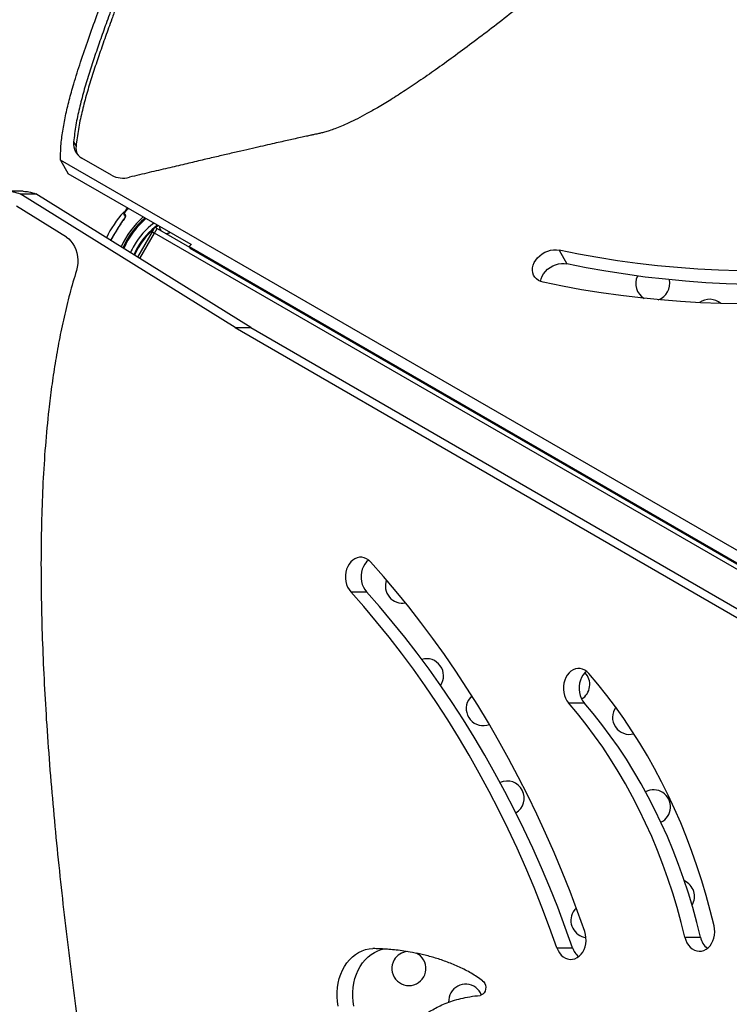
# Model space of a CAD drawing. Units: millimetres. Extents: x -12251.1 to -12212.4, y 20641.6 to 20659.5.
# Drawn here: x -12221.3 to -12220.8, y 20648.9 to 20649.7 of the extents above; entities that cross this region are included whole.
import ezdxf

# ---------------------------------------------------------------- set-up
doc = ezdxf.new("R2010")
doc.units = ezdxf.units.MM
doc.layers.get('0').update_dxf_attribs({"lineweight": 30})

# ---------------------------------------------------------------- blocks, each defined once
blk = doc.blocks.new('ברזיל 3178')
at = {"color": 7, "linetype": 'Continuous', "lineweight": 25}
for p, q in [((-0.54672, 0.22629), (-0.54483, 0.22302)), ((0.19279, -0.21974), (-0.55679, 0.2124)), ((-0.55679, 0.2124), (-0.5508, 0.20203)), ((-0.51778, 0.20086), (-0.54042, 0.21392)), ((-0.45715, 0.14804), (-0.5508, 0.20203)), ((-0.58509, 0.18873), (-0.59707, 0.18873)), ((-0.42353, 0.08492), (-0.58751, 0.18662)), ((-0.58751, 0.18662), (-0.57553, 0.18662)), ((-0.41155, 0.08492), (-0.57553, 0.18662)), ((-0.55225, 0.15366), (-0.59039, 0.17732)), ((-0.49782, 0.13843), (-0.48662, 0.15783)), ((-0.48662, 0.15783), (-0.48462, 0.16129)), ((-0.48662, 0.15783), (-0.48489, 0.15683)), ((-0.48606, 0.16395), (-0.48551, 0.16439)), ((-0.48489, 0.15683), (-0.48289, 0.16029)), ((-0.48462, 0.16129), (-0.48289, 0.16029)), ((-0.48289, 0.16029), (-0.45817, 0.14602)), ((-0.5184, 0.1515), (-0.5189, 0.1515)), ((-0.51885, 0.15147), (-0.51842, 0.15147)), ((-0.49612, 0.13737), (-0.48489, 0.15683)), ((0.17792, -0.22585), (-0.48489, 0.15683)), ((-0.45686, 0.14839), (-0.45846, 0.14652)), ((-0.45846, 0.14652), (0.18001, -0.2221)), ((-0.45846, 0.14652), (-0.4577, 0.14523)), ((-0.4577, 0.14523), (0.18077, -0.22339)), ((-0.17632, 0.14376), (-0.17034, 0.1334)), ((-0.42353, 0.08492), (0.16406, -0.25482)), ((-0.42353, 0.08492), (-0.41155, 0.08492)), ((-0.41155, 0.08492), (0.17604, -0.25482)), ((-0.33529, -0.1167), (-0.32332, -0.1167)), ((-0.16915, -0.20141), (-0.15718, -0.20141)), ((-0.08044, -0.38008), (-0.06846, -0.38008)), ((-0.17804, -0.38809), (-0.16607, -0.38809))]:
    blk.add_line(p, q, dxfattribs=at)
at = {"color": 7, "linetype": 'Continuous', "lineweight": 25, "flags": 128}
for points in [[(-0.50494, 0.17559), (-0.50634, 0.17418), (-0.5082, 0.1722)], [(-0.50792, 0.16803), (-0.50789, 0.16804), (-0.50781, 0.168)], [(-0.51136, 0.1631), (-0.51132, 0.1631), (-0.51123, 0.16307)], [(-0.48219, 0.16247), (-0.48297, 0.1619), (-0.48412, 0.161)], [(-0.55225, 0.15366), (-0.55041, 0.15231), (-0.54873, 0.15065), (-0.54724, 0.14871), (-0.54596, 0.14653), (-0.54493, 0.14415), (-0.54417, 0.14161), (-0.54367, 0.13896), (-0.54346, 0.13625), (-0.54354, 0.13352), (-0.54391, 0.13083), (-0.54456, 0.12824)], [(-0.18844, 0.11924), (-0.19038, 0.11982), (-0.19212, 0.12069), (-0.19363, 0.12183), (-0.19486, 0.12321), (-0.19578, 0.12479), (-0.19637, 0.12653), (-0.19661, 0.1284), (-0.19651, 0.13034), (-0.19605, 0.13231), (-0.19526, 0.13427), (-0.19416, 0.13615), (-0.19276, 0.13792), (-0.19111, 0.13953), (-0.18924, 0.14094), (-0.18721, 0.14213), (-0.18505, 0.14305), (-0.18283, 0.14368), (-0.1806, 0.14402), (-0.17841, 0.14405), (-0.17632, 0.14376)], [(0.13733, 0.14327), (0.12113, 0.14033), (0.10494, 0.1377), (0.08877, 0.13537), (0.07262, 0.13336), (0.0565, 0.13166), (0.04042, 0.13027), (0.02438, 0.12919), (0.0084, 0.12843), (-0.00752, 0.12799), (-0.02336, 0.12785), (-0.03913, 0.12804), (-0.05482, 0.12853), (-0.07041, 0.12934), (-0.0859, 0.13047), (-0.10128, 0.1319), (-0.11655, 0.13365), (-0.1317, 0.13572), (-0.14671, 0.13809), (-0.16159, 0.14077), (-0.17632, 0.14376)], [(-0.19053, 0.11988), (-0.19052, 0.11997), (-0.19007, 0.12194), (-0.18928, 0.1239), (-0.18817, 0.12578), (-0.18678, 0.12755), (-0.18512, 0.12916), (-0.18326, 0.13058), (-0.18122, 0.13176), (-0.17907, 0.13268), (-0.17685, 0.13331), (-0.17462, 0.13365), (-0.17243, 0.13368), (-0.17034, 0.1334)], [(0.14332, 0.13291), (0.12712, 0.12996), (0.11093, 0.12733), (0.09475, 0.12501), (0.0786, 0.12299), (0.06248, 0.12129), (0.0464, 0.1199), (0.03037, 0.11883), (0.01439, 0.11806), (-0.00153, 0.11762), (-0.01738, 0.11748), (-0.03315, 0.11767), (-0.04883, 0.11816), (-0.06442, 0.11897), (-0.07991, 0.1201), (-0.0953, 0.12154), (-0.11057, 0.12329), (-0.12571, 0.12535), (-0.14073, 0.12772), (-0.1556, 0.1304), (-0.17034, 0.1334)], [(0.13734, 0.11873), (0.12132, 0.11581), (0.1053, 0.11319), (0.0893, 0.11085), (0.07332, 0.10881), (0.05736, 0.10706), (0.04145, 0.1056), (0.02557, 0.10444), (0.00974, 0.10358), (-0.00603, 0.10301), (-0.02174, 0.10274), (-0.03738, 0.10276), (-0.05294, 0.10308), (-0.06842, 0.1037), (-0.08381, 0.10461), (-0.0991, 0.10582), (-0.11429, 0.10733), (-0.12936, 0.10912), (-0.14432, 0.11121), (-0.15916, 0.1136), (-0.17387, 0.11627), (-0.18844, 0.11924)], [(-0.32011, -0.09394), (-0.32159, -0.09255), (-0.32321, -0.09148), (-0.32495, -0.09075), (-0.32676, -0.09037), (-0.32858, -0.09036), (-0.33039, -0.09072), (-0.33213, -0.09145), (-0.33376, -0.09251), (-0.33524, -0.09389), (-0.33654, -0.09555), (-0.33762, -0.09745), (-0.33845, -0.09954), (-0.33902, -0.10178), (-0.33931, -0.1041), (-0.33932, -0.10645), (-0.33904, -0.10878), (-0.33848, -0.11102), (-0.33765, -0.11312), (-0.33658, -0.11503), (-0.33529, -0.1167)], [(-0.32172, -0.09245), (-0.32179, -0.09251), (-0.32327, -0.09389), (-0.32457, -0.09555), (-0.32564, -0.09745), (-0.32648, -0.09954), (-0.32705, -0.10178), (-0.32734, -0.1041), (-0.32734, -0.10645), (-0.32706, -0.10878), (-0.3265, -0.11102), (-0.32568, -0.11312), (-0.32461, -0.11503), (-0.32332, -0.1167)], [(-0.15678, -0.37582), (-0.16227, -0.36049), (-0.168, -0.3453), (-0.17398, -0.33028), (-0.1802, -0.31541), (-0.18666, -0.30072), (-0.19336, -0.28621), (-0.20029, -0.27188), (-0.20746, -0.25774), (-0.21485, -0.2438), (-0.22247, -0.23006), (-0.23031, -0.21653), (-0.23837, -0.20321), (-0.24664, -0.19012), (-0.25513, -0.17725), (-0.26382, -0.16461), (-0.27272, -0.15221), (-0.28181, -0.14005), (-0.2911, -0.12814), (-0.30059, -0.11648), (-0.31026, -0.10508), (-0.32011, -0.09394)], [(-0.17804, -0.38809), (-0.18359, -0.37259), (-0.18941, -0.35725), (-0.19548, -0.34208), (-0.20181, -0.32708), (-0.2084, -0.31227), (-0.21524, -0.29765), (-0.22232, -0.28323), (-0.22965, -0.26901), (-0.23722, -0.255), (-0.24503, -0.24121), (-0.25308, -0.22764), (-0.26135, -0.21431), (-0.26985, -0.20121), (-0.27857, -0.18836), (-0.2875, -0.17576), (-0.29665, -0.16341), (-0.30601, -0.15132), (-0.31557, -0.13951), (-0.32534, -0.12796), (-0.33529, -0.1167)], [(-0.16607, -0.38809), (-0.17162, -0.37259), (-0.17743, -0.35725), (-0.18351, -0.34208), (-0.18984, -0.32708), (-0.19643, -0.31227), (-0.20326, -0.29765), (-0.21035, -0.28323), (-0.21768, -0.26901), (-0.22525, -0.255), (-0.23306, -0.24121), (-0.2411, -0.22764), (-0.24938, -0.21431), (-0.25787, -0.20121), (-0.26659, -0.18836), (-0.27553, -0.17576), (-0.28468, -0.16341), (-0.29404, -0.15132), (-0.3036, -0.13951), (-0.31336, -0.12796), (-0.32332, -0.1167)], [(-0.15366, -0.179), (-0.15512, -0.17758), (-0.15673, -0.17647), (-0.15845, -0.17569), (-0.16025, -0.17528), (-0.16208, -0.17523), (-0.16389, -0.17555), (-0.16564, -0.17623), (-0.16729, -0.17726), (-0.16879, -0.1786), (-0.1701, -0.18023), (-0.17121, -0.18211), (-0.17207, -0.18418), (-0.17267, -0.18641), (-0.17299, -0.18872), (-0.17303, -0.19108), (-0.17278, -0.19341), (-0.17225, -0.19566), (-0.17146, -0.19778), (-0.17041, -0.19971), (-0.16915, -0.20141)], [(-0.15542, -0.17734), (-0.15681, -0.1786), (-0.15813, -0.18023), (-0.15924, -0.18211), (-0.1601, -0.18418), (-0.1607, -0.18641), (-0.16102, -0.18872), (-0.16106, -0.19108), (-0.16081, -0.19341), (-0.16028, -0.19566), (-0.15949, -0.19778), (-0.15844, -0.19971), (-0.15718, -0.20141)], [(-0.05814, -0.37138), (-0.06101, -0.35978), (-0.06414, -0.3483), (-0.06753, -0.33694), (-0.07117, -0.32571), (-0.07506, -0.31462), (-0.0792, -0.30368), (-0.08358, -0.29289), (-0.08821, -0.28228), (-0.09306, -0.27184), (-0.09816, -0.26159), (-0.10347, -0.25153), (-0.10902, -0.24167), (-0.11478, -0.23202), (-0.12075, -0.2226), (-0.12694, -0.21339), (-0.13333, -0.20443), (-0.13991, -0.1957), (-0.14669, -0.18722), (-0.15366, -0.179)], [(-0.24288, -0.196), (-0.24427, -0.19743), (-0.24549, -0.1992)], [(-0.08044, -0.38008), (-0.08326, -0.36872), (-0.08635, -0.35747), (-0.0897, -0.34635), (-0.09332, -0.33536), (-0.0972, -0.32453), (-0.10133, -0.31385), (-0.10571, -0.30334), (-0.11034, -0.293), (-0.11521, -0.28285), (-0.12032, -0.2729), (-0.12566, -0.26315), (-0.13123, -0.25362), (-0.13702, -0.24431), (-0.14304, -0.23523), (-0.14926, -0.2264), (-0.15569, -0.21781), (-0.16232, -0.20948), (-0.16915, -0.20141)], [(-0.06846, -0.38008), (-0.07129, -0.36872), (-0.07438, -0.35747), (-0.07773, -0.34635), (-0.08135, -0.33536), (-0.08522, -0.32453), (-0.08935, -0.31385), (-0.09374, -0.30334), (-0.09836, -0.293), (-0.10323, -0.28285), (-0.10834, -0.2729), (-0.11369, -0.26315), (-0.11926, -0.25362), (-0.12505, -0.24431), (-0.13106, -0.23523), (-0.13729, -0.2264), (-0.14372, -0.21781), (-0.15035, -0.20948), (-0.15718, -0.20141)], [(-0.16324, -0.35784), (-0.16436, -0.35904), (-0.16559, -0.3608)], [(-0.08044, -0.38008), (-0.07977, -0.38227), (-0.07885, -0.3843), (-0.07769, -0.38612), (-0.07632, -0.38769), (-0.07478, -0.38896), (-0.07311, -0.3899), (-0.07134, -0.39049), (-0.06952, -0.39073), (-0.0677, -0.39059), (-0.06591, -0.39008), (-0.06421, -0.38923), (-0.06263, -0.38804), (-0.06122, -0.38654), (-0.06, -0.38478), (-0.05902, -0.3828), (-0.05829, -0.38065), (-0.05782, -0.37837), (-0.05764, -0.37603), (-0.05775, -0.37368), (-0.05814, -0.37138)], [(-0.17804, -0.38809), (-0.17717, -0.39015), (-0.17605, -0.39202), (-0.17472, -0.39363), (-0.17321, -0.39496), (-0.17156, -0.39597), (-0.16981, -0.39663), (-0.168, -0.39693), (-0.16617, -0.39687), (-0.16437, -0.39643), (-0.16265, -0.39564), (-0.16105, -0.39452), (-0.1596, -0.39308), (-0.15835, -0.39137), (-0.15731, -0.38942), (-0.15653, -0.3873), (-0.15602, -0.38504), (-0.15578, -0.3827), (-0.15583, -0.38035), (-0.15617, -0.37804), (-0.15678, -0.37582)], [(-0.34485, -0.43253), (-0.3454, -0.42906), (-0.34568, -0.42553), (-0.34568, -0.42199), (-0.3454, -0.41846), (-0.34485, -0.41499), (-0.34402, -0.4116), (-0.34294, -0.40834), (-0.3416, -0.40524), (-0.34003, -0.40234), (-0.33823, -0.39964), (-0.33624, -0.3972), (-0.33406, -0.39503), (-0.33173, -0.39316), (-0.32925, -0.3916), (-0.32667, -0.39036), (-0.32401, -0.38948), (-0.32129, -0.38894), (-0.31854, -0.38876)], [(-0.33287, -0.43253), (-0.33343, -0.42906), (-0.33371, -0.42553), (-0.33371, -0.42199), (-0.33343, -0.41846), (-0.33287, -0.41499), (-0.33205, -0.4116), (-0.33096, -0.40834), (-0.32963, -0.40524), (-0.32805, -0.40234), (-0.32626, -0.39964), (-0.32427, -0.3972), (-0.32209, -0.39503), (-0.31975, -0.39316), (-0.31728, -0.3916), (-0.3147, -0.39036), (-0.31203, -0.38948), (-0.30987, -0.38902)], [(-0.23472, -0.41319), (-0.23377, -0.4141), (-0.23303, -0.4153), (-0.23255, -0.41669), (-0.23235, -0.4182), (-0.23246, -0.41972), (-0.23287, -0.42116), (-0.23354, -0.42242), (-0.23444, -0.42342), (-0.2355, -0.42409), (-0.23666, -0.4244)]]:
    blk.add_lwpolyline(points, dxfattribs=at)
at = {"color": 7, "linetype": 'Continuous', "lineweight": 25}
for centre, radius, start, end in [((-0.53425, 0.22485), 0.01255, 173.39759, 240.53625), ((-0.53172, 0.22164), 0.01318, 174.02927, 200.70005), ((-0.50904, 0.21745), 0.01875, 242.20012, 285.11815), ((-0.45003, 0.1188), 0.0795, 137.47438, 154.3405), ((-0.44928, 0.11882), 0.06704, 131.43769, 155.84163), ((-0.44928, 0.11882), 0.0655, 130.98267, 156.02303), ((-0.44928, 0.11882), 0.06478, 130.76286, 156.11052), ((-0.50744, 0.17155), 0.001, 139.52944, 210.01634), ((-0.50642, 0.16965), 0.00093, 133.6605, 208.31297), ((-0.45103, 0.1188), 0.05715, 127.10029, 150), ((-0.45015, 0.11832), 0.05455, 130.23968, 156.67091), ((-0.45103, 0.1188), 0.05415, 125.75022, 150), ((-0.47589, 0.16186), 0.00528, 179.7954, 217.1908), ((-0.47589, 0.16186), 0.00528, 262.8092, 300.27692), ((-0.45103, 0.1188), 0.05715, 150, 156.2265), ((-0.45103, 0.1188), 0.05415, 150, 156.67482), ((-0.1049, 0.1183), 0.013, 153.69038, 240.28582), ((-0.1049, 0.1183), 0.013, 288.50382, 12.99345), ((-0.0616, 0.0933), 0.013, 48.82964, 126.53189), ((-0.29583, -0.1124), 0.013, 158.98395, 280.46992), ((-0.27753, -0.1807), 0.013, 325.57422, 105.86399), ((-0.16593, -0.1874), 0.013, 301.46553, 44.02327), ((-0.23423, -0.2057), 0.013, 150, 291.1213), ((-0.12263, -0.2124), 0.013, 143.77212, 285.14808), ((-0.21593, -0.274), 0.013, 300.38108, 114.54979), ((-0.10433, -0.2807), 0.013, 295.91062, 117.57407), ((-0.08603, -0.349), 0.013, 328.95571, 66.05231), ((-0.15433, -0.3673), 0.013, 150, 263.29328), ((-0.05392, -0.37709), 0.01484, 191.6173, 230.8105), ((-0.15239, -0.38363), 0.01438, 198.06225, 231.10346), ((-0.29093, -0.4039), 0.013, 150, 64.72092), ((-0.29093, -0.4039), 0.013, 95.15709, 150), ((-0.24763, -0.4289), 0.013, 21.63278, 150), ((-0.24763, -0.4289), 0.013, 150, 183.08762)]:
    blk.add_arc(centre, radius, start, end, dxfattribs=at)
for points, knots in [([(0.46301, 0.75452), (0.457, 0.75308), (0.44511, 0.75022), (0.42753, 0.74505), (0.41034, 0.73941), (0.3935, 0.73328), (0.37694, 0.72674), (0.35751, 0.7185), (0.33525, 0.7083), (0.31024, 0.69592), (0.28487, 0.68251), (0.25908, 0.6681), (0.23287, 0.65271), (0.20679, 0.63673), (0.18086, 0.62025), (0.15408, 0.60267), (0.12653, 0.58403), (0.0983, 0.56438), (0.07045, 0.54451), (0.04304, 0.52453), (0.01618, 0.50455), (-0.01004, 0.48471), (-0.03553, 0.46511), (-0.05937, 0.44652), (-0.08156, 0.42902), (-0.10216, 0.41264), (-0.12205, 0.39675), (-0.14124, 0.38137), (-0.15962, 0.36664), (-0.17722, 0.35259), (-0.19403, 0.33924), (-0.21018, 0.32656), (-0.22574, 0.3145), (-0.2407, 0.30312), (-0.25503, 0.29246), (-0.2686, 0.28266), (-0.28138, 0.27373), (-0.29333, 0.26573), (-0.30442, 0.25865), (-0.31419, 0.25276), (-0.32268, 0.24796), (-0.32993, 0.24412), (-0.33643, 0.24093), (-0.34216, 0.23837), (-0.34714, 0.23635), (-0.3514, 0.23483), (-0.35502, 0.23372), (-0.35766, 0.23305), (-0.35962, 0.23262), (-0.36123, 0.23228), (-0.36331, 0.23185), (-0.366, 0.23128), (-0.36948, 0.23053), (-0.37389, 0.22957), (-0.37872, 0.2285), (-0.38392, 0.22734), (-0.38935, 0.22612), (-0.39557, 0.22471), (-0.40261, 0.2231), (-0.41055, 0.22128), (-0.41944, 0.21923), (-0.42903, 0.21701), (-0.4393, 0.21461), (-0.45027, 0.21205), (-0.46223, 0.20924), (-0.47523, 0.20618), (-0.48932, 0.20286), (-0.49908, 0.20055), (-0.50415, 0.19935)], [0, 0, 0, 0, 0.01672, 0.033079, 0.049161, 0.065041, 0.08078, 0.096433, 0.120953, 0.145483, 0.170103, 0.196635, 0.223347, 0.250234, 0.277271, 0.304417, 0.334771, 0.365098, 0.395296, 0.425249, 0.454838, 0.483932, 0.512399, 0.540079, 0.564114, 0.587415, 0.609963, 0.631739, 0.652724, 0.672539, 0.691545, 0.709714, 0.727019, 0.743757, 0.759531, 0.774306, 0.788047, 0.80072, 0.81229, 0.822731, 0.830797, 0.838006, 0.844365, 0.849889, 0.854619, 0.858609, 0.861942, 0.864763, 0.865937, 0.867386, 0.86926, 0.871706, 0.874873, 0.878909, 0.883963, 0.888321, 0.893341, 0.899079, 0.905589, 0.912928, 0.921152, 0.930315, 0.939588, 0.94974, 0.960814, 0.972854, 0.985902, 1, 1, 1, 1]), ([(-0.55679, 0.2124), (-0.5567, 0.21602), (-0.55652, 0.22335), (-0.5551, 0.23464), (-0.55297, 0.24627), (-0.55012, 0.25826), (-0.54629, 0.27195), (-0.54137, 0.28745), (-0.53539, 0.30484), (-0.52917, 0.32222), (-0.52295, 0.33955), (-0.51689, 0.35681), (-0.5109, 0.37463), (-0.50514, 0.39302), (-0.4997, 0.412), (-0.4966, 0.42485), (-0.49503, 0.43137)], [0, 0, 0, 0, 0.050428, 0.101967, 0.154892, 0.209397, 0.265612, 0.341938, 0.421409, 0.504036, 0.58046, 0.659363, 0.740735, 0.824592, 0.910984, 1, 1, 1, 1]), ([(-0.48574, 0.43148), (-0.48701, 0.42616), (-0.48956, 0.41547), (-0.49401, 0.39941), (-0.49886, 0.38327), (-0.50312, 0.37013), (-0.50656, 0.35991), (-0.50901, 0.35279), (-0.51154, 0.34553), (-0.51399, 0.33862), (-0.51664, 0.33119), (-0.51924, 0.32393), (-0.52266, 0.31439), (-0.52656, 0.30342), (-0.53101, 0.29051), (-0.53521, 0.27769), (-0.53907, 0.26484), (-0.54242, 0.25198), (-0.54517, 0.2391), (-0.5462, 0.23057), (-0.54672, 0.22629)], [0, 0, 0, 0, 0.07758, 0.155861, 0.234268, 0.313203, 0.348048, 0.383711, 0.417536, 0.454295, 0.484969, 0.526463, 0.560731, 0.62485, 0.68722, 0.749749, 0.812293, 0.874787, 0.937291, 1, 1, 1, 1]), ([(-0.48385, 0.42821), (-0.48512, 0.42289), (-0.48767, 0.4122), (-0.49212, 0.39614), (-0.49697, 0.38), (-0.50123, 0.36685), (-0.50467, 0.35664), (-0.50712, 0.34951), (-0.50965, 0.34226), (-0.5121, 0.33535), (-0.51475, 0.32792), (-0.51735, 0.32066), (-0.52077, 0.31111), (-0.52467, 0.30014), (-0.52912, 0.28723), (-0.53332, 0.27442), (-0.53718, 0.26157), (-0.54053, 0.24871), (-0.54328, 0.23583), (-0.54431, 0.22729), (-0.54483, 0.22302)], [0, 0, 0, 0, 0.077581, 0.155863, 0.234269, 0.313204, 0.348049, 0.383711, 0.417538, 0.454295, 0.48497, 0.526463, 0.560732, 0.624852, 0.687221, 0.74975, 0.812294, 0.874789, 0.937292, 1, 1, 1, 1]), ([(-0.77372, -0.69664), (-0.7712, -0.69034), (-0.76608, -0.67757), (-0.75908, -0.65772), (-0.75242, -0.63713), (-0.74613, -0.61582), (-0.7402, -0.59386), (-0.73426, -0.56992), (-0.72839, -0.54397), (-0.72262, -0.51601), (-0.71725, -0.48747), (-0.71151, -0.45424), (-0.7056, -0.41627), (-0.69964, -0.37364), (-0.69422, -0.33073), (-0.68924, -0.2878), (-0.6849, -0.24746), (-0.68104, -0.20987), (-0.67759, -0.17518), (-0.67426, -0.14116), (-0.671, -0.10795), (-0.66777, -0.07572), (-0.66473, -0.0467), (-0.66188, -0.02088), (-0.65921, 0.00183), (-0.65646, 0.0236), (-0.65361, 0.04436), (-0.65062, 0.06403), (-0.64761, 0.08187), (-0.64456, 0.09792), (-0.64152, 0.1122), (-0.63831, 0.12543), (-0.63492, 0.13756), (-0.63134, 0.14853), (-0.62755, 0.1583), (-0.62368, 0.16652), (-0.61976, 0.17326), (-0.61584, 0.17862), (-0.61169, 0.18292), (-0.6073, 0.18611), (-0.60266, 0.18813), (-0.59777, 0.18892), (-0.59263, 0.1885), (-0.58926, 0.18727), (-0.58751, 0.18662)], [0, 0, 0, 0, 0.02254, 0.045631, 0.069259, 0.093404, 0.118041, 0.14314, 0.173265, 0.203922, 0.235043, 0.266556, 0.312102, 0.358062, 0.404192, 0.450244, 0.495962, 0.533617, 0.570708, 0.60708, 0.642582, 0.677058, 0.710357, 0.735596, 0.759943, 0.783325, 0.805675, 0.826925, 0.847012, 0.863696, 0.879395, 0.89408, 0.907727, 0.920325, 0.931875, 0.942404, 0.950824, 0.958574, 0.965758, 0.97253, 0.979091, 0.985683, 0.992569, 1, 1, 1, 1]), ([(-0.5851, 0.18865), (-0.58366, 0.1886), (-0.58041, 0.18849), (-0.57729, 0.18729), (-0.57553, 0.18662)], [0, 0, 0, 0, 0.439955, 1, 1, 1, 1]), ([(-0.50863, 0.17252), (-0.50855, 0.17257), (-0.50838, 0.17268), (-0.5075, 0.17322), (-0.50703, 0.17351)], [0, 0, 0, 0, 0.473024, 1, 1, 1, 1]), ([(-0.5083, 0.17272), (-0.50831, 0.17272), (-0.50863, 0.17252), (-0.50863, 0.17252), (-0.50863, 0.17252)], [0, 0, 0, 0, 0.028992, 1, 1, 1, 1]), ([(-0.50842, 0.17269), (-0.50843, 0.17269), (-0.50843, 0.17269), (-0.50843, 0.17269), (-0.50843, 0.17269)], [0, 0, 0, 0, 0.843112, 1, 1, 1, 1]), ([(-0.50653, 0.17388), (-0.50666, 0.1738), (-0.50712, 0.17351), (-0.50768, 0.17316), (-0.50819, 0.17284), (-0.50838, 0.17272), (-0.50842, 0.17269), (-0.50842, 0.17269), (-0.50842, 0.17269)], [0, 0, 0, 0, 0.126839, 0.416931, 0.682658, 0.931221, 0.997912, 1, 1, 1, 1]), ([(-0.50581, 0.17609), (-0.50583, 0.17605), (-0.50597, 0.17584), (-0.50636, 0.17522), (-0.50695, 0.17427), (-0.50743, 0.1735), (-0.50766, 0.17312)], [0, 0, 0, 0, 0.064929, 0.361961, 0.684351, 1, 1, 1, 1]), ([(-0.50755, 0.17319), (-0.50711, 0.1739), (-0.50638, 0.1751), (-0.50595, 0.17579), (-0.50577, 0.17607)], [0, 0, 0, 0, 0.598991, 1, 1, 1, 1]), ([(-0.50789, 0.16801), (-0.5084, 0.16735), (-0.50963, 0.16577), (-0.51071, 0.16407), (-0.51133, 0.16308)], [0, 0, 0, 0, 0.4156549, 1, 1, 1, 1]), ([(-0.50781, 0.168), (-0.5082, 0.16747), (-0.5094, 0.16587), (-0.5105, 0.16419), (-0.51123, 0.16307)], [0, 0, 0, 0, 0.331478, 1, 1, 1, 1]), ([(-0.50724, 0.16921), (-0.50737, 0.16944), (-0.50771, 0.17002), (-0.50807, 0.17064), (-0.5083, 0.17104), (-0.50827, 0.17099), (-0.50826, 0.17097)], [0, 0, 0, 0, 0.199644, 0.505366, 0.81108, 1, 1, 1, 1]), ([(-0.50813, 0.17214), (-0.50814, 0.17216), (-0.50817, 0.17221), (-0.50793, 0.1718), (-0.50756, 0.17117), (-0.5072, 0.17056), (-0.50707, 0.17033)], [0, 0, 0, 0, 0.182367, 0.488072, 0.798778, 1, 1, 1, 1]), ([(-0.5073, 0.16937), (-0.5073, 0.16938), (-0.50731, 0.16939), (-0.50731, 0.16929), (-0.50736, 0.16906), (-0.50751, 0.16868), (-0.50774, 0.16828), (-0.50792, 0.16803), (-0.50798, 0.16797)], [0, 0, 0, 0, 0.049004, 0.191996, 0.366949, 0.60965, 0.887791, 1, 1, 1, 1]), ([(-0.50781, 0.168), (-0.50766, 0.16822), (-0.50734, 0.16869), (-0.50707, 0.16937), (-0.50695, 0.16997), (-0.50703, 0.17021), (-0.50707, 0.17033)], [0, 0, 0, 0, 0.2352443, 0.5047035, 0.7511185, 1, 1, 1, 1]), ([(-0.51137, 0.16311), (-0.51197, 0.16216), (-0.51333, 0.16002), (-0.51538, 0.15662), (-0.51717, 0.15361), (-0.5182, 0.15183), (-0.51853, 0.15127)], [0, 0, 0, 0, 0.242619, 0.549109, 0.857186, 1, 1, 1, 1]), ([(-0.51123, 0.16307), (-0.512, 0.16186), (-0.51354, 0.15942), (-0.51595, 0.15544), (-0.51755, 0.1527), (-0.51843, 0.1512)], [0, 0, 0, 0, 0.31036, 0.622611, 1, 1, 1, 1]), ([(-0.47543, 0.15595), (-0.47544, 0.15595), (-0.47545, 0.15594), (-0.4752, 0.1561), (-0.47477, 0.15638), (-0.47422, 0.15672), (-0.47367, 0.15705), (-0.47335, 0.15724), (-0.47323, 0.15731)], [0, 0, 0, 0, 0.170001, 0.38277, 0.559422, 0.736691, 0.901161, 1, 1, 1, 1]), ([(-0.54456, 0.12824), (-0.54631, 0.12231), (-0.54978, 0.11058), (-0.5541, 0.09277), (-0.5578, 0.07507), (-0.56092, 0.05742), (-0.56353, 0.03981), (-0.56611, 0.01886), (-0.56841, -0.00551), (-0.57019, -0.03337), (-0.57127, -0.06204), (-0.57168, -0.09158), (-0.57146, -0.12197), (-0.57066, -0.15255), (-0.56935, -0.18325), (-0.56751, -0.21523), (-0.56514, -0.24841), (-0.56224, -0.28268), (-0.55896, -0.31674), (-0.55536, -0.35046), (-0.55149, -0.38371), (-0.54742, -0.41635), (-0.54319, -0.44822), (-0.53901, -0.47815), (-0.53495, -0.50612), (-0.53107, -0.53215), (-0.52725, -0.55733), (-0.52352, -0.58163), (-0.51996, -0.60492), (-0.51658, -0.62718), (-0.51344, -0.64842), (-0.51052, -0.66874), (-0.50786, -0.68824), (-0.50549, -0.70689), (-0.50342, -0.72463), (-0.50172, -0.74129), (-0.50038, -0.75682), (-0.49942, -0.77117), (-0.49884, -0.78431), (-0.49862, -0.79572), (-0.4987, -0.80547), (-0.49901, -0.81367), (-0.4995, -0.82089), (-0.50014, -0.82714), (-0.50089, -0.83246), (-0.5017, -0.83691), (-0.50255, -0.8406), (-0.50328, -0.84321), (-0.50389, -0.84512), (-0.50441, -0.8467), (-0.50507, -0.84871), (-0.50592, -0.85133), (-0.50701, -0.85471), (-0.50838, -0.85901), (-0.50988, -0.86373), (-0.51147, -0.86881), (-0.51313, -0.87413), (-0.51502, -0.88021), (-0.51715, -0.88712), (-0.51954, -0.8949), (-0.52221, -0.90363), (-0.52507, -0.91304), (-0.52814, -0.92314), (-0.5314, -0.93392), (-0.53495, -0.94568), (-0.53881, -0.95847), (-0.54297, -0.97233), (-0.54585, -0.98194), (-0.54734, -0.98693)], [0, 0, 0, 0, 0.01672, 0.033079, 0.049161, 0.065041, 0.08078, 0.096433, 0.120953, 0.145483, 0.170103, 0.196635, 0.223347, 0.250234, 0.277271, 0.304417, 0.334771, 0.365098, 0.395296, 0.425249, 0.454838, 0.483932, 0.512399, 0.540079, 0.564114, 0.587415, 0.609963, 0.631739, 0.652724, 0.672539, 0.691545, 0.709714, 0.727019, 0.743757, 0.759531, 0.774306, 0.788047, 0.80072, 0.81229, 0.822731, 0.830797, 0.838006, 0.844365, 0.849889, 0.854619, 0.858609, 0.861942, 0.864763, 0.865937, 0.867386, 0.86926, 0.871706, 0.874873, 0.878909, 0.883963, 0.888321, 0.893341, 0.899079, 0.905589, 0.912928, 0.921152, 0.930315, 0.939588, 0.94974, 0.960814, 0.972854, 0.985902, 1, 1, 1, 1]), ([(-0.23472, -0.41319), (-0.23758, -0.41125), (-0.2433, -0.40737), (-0.25231, -0.40277), (-0.26145, -0.39893), (-0.27059, -0.39587), (-0.27952, -0.39347), (-0.28754, -0.39179), (-0.29454, -0.39062), (-0.30048, -0.38985), (-0.30591, -0.38931), (-0.31074, -0.38898), (-0.31488, -0.38879), (-0.31741, -0.38877), (-0.31854, -0.38876)], [0, 0, 0, 0, 0.1115476, 0.2234286, 0.3346306, 0.4438589, 0.5496109, 0.6502311, 0.7245416, 0.7936961, 0.8567718, 0.9128245, 0.9608925, 1, 1, 1, 1]), ([(-0.31854, -0.45876), (-0.31671, -0.45871), (-0.31324, -0.45861), (-0.30829, -0.45764), (-0.30381, -0.45615), (-0.29968, -0.45417), (-0.2954, -0.45157), (-0.29087, -0.44828), (-0.2859, -0.44439), (-0.28126, -0.44085), (-0.27685, -0.43778), (-0.27269, -0.43519), (-0.26811, -0.43273), (-0.26304, -0.43045), (-0.25741, -0.42841), (-0.25114, -0.42667), (-0.24416, -0.42526), (-0.23924, -0.42469), (-0.23666, -0.4244)], [0, 0, 0, 0, 0.062622, 0.119254, 0.171704, 0.221617, 0.270396, 0.334426, 0.400467, 0.470238, 0.519926, 0.572704, 0.62928, 0.690458, 0.757131, 0.830261, 0.910867, 1, 1, 1, 1])]:
    blk.add_open_spline(points, degree=3, knots=knots, dxfattribs=at)

msp = doc.modelspace()

# ---------------------------------------------------------------- block references
msp.add_blockref('ברזיל 3178', (-12220.71139, 20649.38022))

doc.saveas('drawing.dxf')
